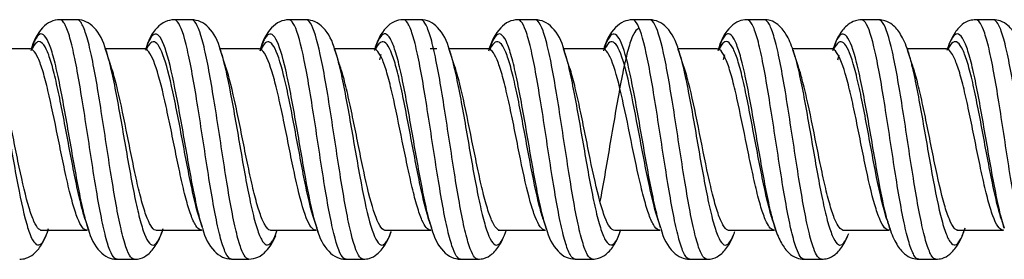
# Model space of a CAD drawing. Units: inches. Extents: x 0.3 to 16.7, y 0.3 to 10.7.
# Drawn here: x 3.8 to 4.1, y 7.6 to 7.6 of the extents above; entities that cross this region are included whole.
import ezdxf

# ---------------------------------------------------------------- set-up
doc = ezdxf.new("R2010")
doc.units = ezdxf.units.IN
doc.header["$MEASUREMENT"] = 0
doc.layers.add('GEOM', color=7, linetype='CONTINUOUS', lineweight=30)

msp = doc.modelspace()

# ---------------------------------------------------------------- linework, layer by layer
at = {"layer": 'GEOM', "linetype": 'Continuous'}
for p, q in [((3.89121, 7.62339), (3.89158, 7.62233)), ((3.83228, 7.62226), (3.83215, 7.62238)), ((3.85563, 7.62273), (3.85581, 7.62221)), ((3.86805, 7.62222), (3.86789, 7.62235)), ((3.86869, 7.62307), (3.86847, 7.62243)), ((3.90399, 7.62232), (3.90373, 7.62235)), ((3.90386, 7.62225), (3.90374, 7.62235)), ((3.92741, 7.62221), (3.92761, 7.6216)), ((3.93967, 7.62227), (3.93953, 7.62239)), ((3.94151, 7.6189), (3.94196, 7.62057)), ((3.95934, 7.62236), (3.95727, 7.62236)), ((3.97546, 7.62228), (3.97535, 7.62236)), ((4.01126, 7.62225), (4.01113, 7.62235)), ((4.01177, 7.62275), (4.01162, 7.6223)), ((4.04707, 7.62227), (4.04693, 7.62239)), ((4.04893, 7.61897), (4.04937, 7.62058)), ((4.08288, 7.62223), (4.08274, 7.62233)), ((4.08471, 7.61888), (4.08516, 7.62051)), ((4.1063, 7.62257), (4.10648, 7.62201)), ((4.11862, 7.62226), (4.11847, 7.62238)), ((4.11931, 7.62329), (4.11903, 7.6225)), ((3.92125, 7.56816), (3.92109, 7.56864)), ((3.95706, 7.56833), (3.95691, 7.56879)), ((3.95732, 7.56811), (3.95702, 7.56808)), ((4.10054, 7.56813), (4.10015, 7.5681)), ((3.85002, 7.56556), (3.85017, 7.56569)), ((3.88584, 7.56562), (3.88598, 7.56573)), ((3.92158, 7.56558), (3.92173, 7.56569)), ((3.95744, 7.56558), (3.95758, 7.5657)), ((3.95802, 7.56535), (3.9577, 7.56635)), ((3.99324, 7.56562), (3.99337, 7.56571)), ((4.0293, 7.56638), (4.02905, 7.56719)), ((4.02905, 7.56557), (4.02918, 7.56568)), ((4.06479, 7.56561), (4.06495, 7.56574)), ((4.06555, 7.56498), (4.06512, 7.56627)), ((4.10088, 7.56563), (4.10063, 7.5656)), ((4.10064, 7.5656), (4.10076, 7.5657)), ((4.10114, 7.5656), (4.10087, 7.56643)), ((4.13643, 7.56557), (4.13657, 7.56568))]:
    msp.add_line(p, q, dxfattribs=at)
for points, knots in [([(3.84151, 7.63148), (3.84048, 7.63143), (3.83845, 7.63101), (3.83498, 7.62815), (3.83318, 7.6248), (3.83246, 7.62176)], [0, 0, 0, 0, 0.206516, 0.446418, 1, 1, 1, 1]), ([(3.8594, 7.55647), (3.8584, 7.55647), (3.85689, 7.55918), (3.85489, 7.56743), (3.85335, 7.57558), (3.85181, 7.58511), (3.84975, 7.5986), (3.84769, 7.61196), (3.84566, 7.62228), (3.84412, 7.628), (3.84274, 7.63092), (3.84187, 7.63147), (3.84151, 7.63148)], [0, 0, 0, 0, 0.166787, 0.252733, 0.33868, 0.424627, 0.510573, 0.682466, 0.768413, 0.85436, 0.940306, 1, 1, 1, 1]), ([(3.85593, 7.62183), (3.85522, 7.62486), (3.85342, 7.62818), (3.84996, 7.631), (3.84793, 7.63142), (3.8469, 7.63148)], [0, 0, 0, 0, 0.556227, 0.795452, 1, 1, 1, 1]), ([(3.86479, 7.55647), (3.86379, 7.55648), (3.86229, 7.5592), (3.86027, 7.56745), (3.85873, 7.5756), (3.85719, 7.58513), (3.85514, 7.59865), (3.85309, 7.612), (3.85104, 7.6223), (3.8495, 7.62801), (3.84812, 7.63092), (3.84725, 7.63147), (3.8469, 7.63148)], [0, 0, 0, 0, 0.166844, 0.252792, 0.33874, 0.424689, 0.510637, 0.682533, 0.768482, 0.85443, 0.940378, 1, 1, 1, 1]), ([(3.8773, 7.63145), (3.87627, 7.6314), (3.87424, 7.63098), (3.87077, 7.62817), (3.86899, 7.62486), (3.86828, 7.62185)], [0, 0, 0, 0, 0.206739, 0.446525, 1, 1, 1, 1]), ([(3.89523, 7.55653), (3.89511, 7.55653), (3.89448, 7.55665), (3.89334, 7.55808), (3.8918, 7.56264), (3.89027, 7.56944), (3.88873, 7.5781), (3.88719, 7.58786), (3.88565, 7.59804), (3.88359, 7.61119), (3.88101, 7.62516), (3.87875, 7.63098), (3.87752, 7.63145), (3.87731, 7.63145)], [0, 0, 0, 0, 0.019488, 0.105434, 0.191379, 0.277325, 0.363271, 0.449217, 0.535163, 0.621109, 0.793001, 0.964893, 1, 1, 1, 1]), ([(3.89172, 7.62193), (3.89101, 7.62492), (3.88922, 7.6282), (3.88576, 7.631), (3.88373, 7.63141), (3.8827, 7.63145)], [0, 0, 0, 0, 0.555773, 0.794912, 1, 1, 1, 1]), ([(3.90061, 7.55653), (3.9005, 7.55653), (3.89987, 7.55665), (3.89873, 7.55808), (3.89719, 7.56265), (3.89565, 7.56945), (3.89411, 7.57811), (3.89257, 7.58788), (3.89104, 7.59806), (3.88898, 7.61123), (3.88641, 7.62521), (3.88415, 7.631), (3.88292, 7.63145), (3.88271, 7.63145)], [0, 0, 0, 0, 0.019466, 0.105413, 0.19136, 0.277308, 0.363255, 0.449203, 0.53515, 0.621097, 0.792992, 0.964887, 1, 1, 1, 1]), ([(3.9131, 7.63145), (3.91207, 7.6314), (3.91003, 7.63098), (3.90655, 7.62811), (3.90474, 7.62473), (3.90401, 7.62164)], [0, 0, 0, 0, 0.205828, 0.445303, 1, 1, 1, 1]), ([(3.93098, 7.55649), (3.93073, 7.55649), (3.92945, 7.55699), (3.92716, 7.56313), (3.92461, 7.57731), (3.92257, 7.5906), (3.92103, 7.6008), (3.91949, 7.61052), (3.91743, 7.62185), (3.91538, 7.62947), (3.91377, 7.63136), (3.91318, 7.63145), (3.9131, 7.63145)], [0, 0, 0, 0, 0.041418, 0.213314, 0.385209, 0.471157, 0.557104, 0.643052, 0.729, 0.900895, 0.986843, 1, 1, 1, 1]), ([(3.92754, 7.62181), (3.92682, 7.62484), (3.92502, 7.62816), (3.92155, 7.63098), (3.91952, 7.6314), (3.91849, 7.63145)], [0, 0, 0, 0, 0.555817, 0.795025, 1, 1, 1, 1]), ([(3.93638, 7.5565), (3.93613, 7.55649), (3.93485, 7.55702), (3.93256, 7.56318), (3.93, 7.57735), (3.92796, 7.59063), (3.92642, 7.60082), (3.92488, 7.61053), (3.92282, 7.62189), (3.92077, 7.62948), (3.91916, 7.63137), (3.91857, 7.63145), (3.91849, 7.63145)], [0, 0, 0, 0, 0.041308, 0.213206, 0.385104, 0.471053, 0.557002, 0.642951, 0.7289, 0.900798, 0.986747, 1, 1, 1, 1]), ([(3.94889, 7.63148), (3.94786, 7.63143), (3.94583, 7.63101), (3.94236, 7.62816), (3.94057, 7.62483), (3.93985, 7.6218)], [0, 0, 0, 0, 0.207151, 0.447002, 1, 1, 1, 1]), ([(3.9668, 7.55649), (3.9659, 7.55651), (3.96448, 7.55879), (3.96257, 7.56612), (3.96103, 7.57397), (3.95949, 7.58334), (3.95743, 7.59672), (3.95537, 7.61026), (3.95334, 7.62101), (3.9518, 7.62713), (3.95032, 7.6307), (3.94935, 7.63148), (3.94889, 7.63148)], [0, 0, 0, 0, 0.151135, 0.237026, 0.322916, 0.408807, 0.494697, 0.666478, 0.752369, 0.838259, 0.92415, 1, 1, 1, 1]), ([(3.97219, 7.55649), (3.97129, 7.55652), (3.96987, 7.55881), (3.96795, 7.56614), (3.96641, 7.57399), (3.96487, 7.58335), (3.96282, 7.59677), (3.96077, 7.6103), (3.95872, 7.62102), (3.95718, 7.62714), (3.9557, 7.63071), (3.95473, 7.63148), (3.95428, 7.63148)], [0, 0, 0, 0, 0.150997, 0.236889, 0.32278, 0.408672, 0.494564, 0.666347, 0.752238, 0.83813, 0.924021, 1, 1, 1, 1]), ([(3.96333, 7.62183), (3.96262, 7.62486), (3.96082, 7.62818), (3.95735, 7.63101), (3.95532, 7.63142), (3.95429, 7.63148)], [0, 0, 0, 0, 0.557025, 0.796074, 1, 1, 1, 1]), ([(3.98472, 7.63145), (3.98368, 7.6314), (3.98164, 7.63098), (3.97814, 7.62812), (3.97631, 7.62472), (3.97557, 7.62162)], [0, 0, 0, 0, 0.204989, 0.444266, 1, 1, 1, 1]), ([(4.0026, 7.55653), (4.00259, 7.55653), (4.00206, 7.55655), (4.00102, 7.55752), (3.99948, 7.56163), (3.99742, 7.57016), (3.99537, 7.5826), (3.99333, 7.59618), (3.99179, 7.60619), (3.99025, 7.61533), (3.98872, 7.62295), (3.98718, 7.62839), (3.98584, 7.63102), (3.98502, 7.63145), (3.98471, 7.63145)], [0, 0, 0, 0, 0.00258, 0.088528, 0.174476, 0.260423, 0.432319, 0.518267, 0.604215, 0.690162, 0.77611, 0.862058, 0.948006, 1, 1, 1, 1]), ([(4.00799, 7.55653), (4.00797, 7.55653), (4.00745, 7.55655), (4.00641, 7.55752), (4.00487, 7.56164), (4.00281, 7.5702), (4.00076, 7.58265), (3.99872, 7.59621), (3.99718, 7.60621), (3.99564, 7.61535), (3.9941, 7.62296), (3.99256, 7.6284), (3.99123, 7.63102), (3.99041, 7.63145), (3.9901, 7.63145)], [0, 0, 0, 0, 0.002389, 0.088393, 0.174397, 0.260401, 0.432409, 0.518413, 0.604417, 0.690421, 0.776425, 0.862429, 0.948433, 1, 1, 1, 1]), ([(3.99914, 7.62184), (3.99843, 7.62486), (3.99663, 7.62817), (3.99316, 7.63099), (3.99113, 7.6314), (3.99011, 7.63145)], [0, 0, 0, 0, 0.558151, 0.79675, 1, 1, 1, 1]), ([(4.0205, 7.63145), (4.0195, 7.6314), (4.01749, 7.631), (4.01401, 7.62822), (4.01216, 7.62484), (4.01142, 7.6217)], [0, 0, 0, 0, 0.198036, 0.435225, 1, 1, 1, 1]), ([(4.0384, 7.55648), (4.03825, 7.55648), (4.03758, 7.55666), (4.0364, 7.5584), (4.03486, 7.56318), (4.03333, 7.57019), (4.03126, 7.5818), (4.02868, 7.59902), (4.02561, 7.61842), (4.02306, 7.6287), (4.02135, 7.63124), (4.02067, 7.63145), (4.02049, 7.63145)], [0, 0, 0, 0, 0.025831, 0.11172, 0.197609, 0.283498, 0.369387, 0.541165, 0.712943, 0.884721, 0.97061, 1, 1, 1, 1]), ([(4.03496, 7.62178), (4.03423, 7.62483), (4.03242, 7.62817), (4.02894, 7.63098), (4.02691, 7.6314), (4.02588, 7.63145)], [0, 0, 0, 0, 0.55564, 0.794938, 1, 1, 1, 1]), ([(4.0438, 7.55648), (4.04364, 7.55647), (4.04297, 7.55666), (4.04179, 7.55841), (4.04025, 7.56319), (4.03871, 7.57021), (4.03665, 7.58185), (4.03408, 7.5991), (4.03101, 7.61848), (4.02845, 7.62872), (4.02674, 7.63124), (4.02605, 7.63145), (4.02588, 7.63145)], [0, 0, 0, 0, 0.026222, 0.11206, 0.197898, 0.283735, 0.369573, 0.541249, 0.712924, 0.8846, 0.970437, 1, 1, 1, 1]), ([(4.0563, 7.63148), (4.0554, 7.63144), (4.05351, 7.6311), (4.05002, 7.62855), (4.04806, 7.62511), (4.04724, 7.62177)], [0, 0, 0, 0, 0.1767, 0.407507, 1, 1, 1, 1]), ([(4.07419, 7.5565), (4.07338, 7.55651), (4.07207, 7.5584), (4.07024, 7.5649), (4.06871, 7.5724), (4.06717, 7.58154), (4.06511, 7.59484), (4.06305, 7.60851), (4.06102, 7.6197), (4.05948, 7.62621), (4.05794, 7.63036), (4.05687, 7.63146), (4.05633, 7.63148), (4.05629, 7.63148)], [0, 0, 0, 0, 0.135614, 0.221502, 0.307391, 0.393279, 0.479167, 0.650943, 0.736831, 0.822719, 0.908607, 0.994495, 1, 1, 1, 1]), ([(4.07075, 7.62178), (4.07015, 7.62377), (4.06878, 7.62689), (4.06629, 7.6299), (4.06404, 7.63122), (4.06237, 7.63146), (4.06169, 7.63148)], [0, 0, 0, 0, 0.353988, 0.647646, 0.865328, 1, 1, 1, 1]), ([(4.07959, 7.5565), (4.07878, 7.55651), (4.07746, 7.55841), (4.07563, 7.56491), (4.07409, 7.57242), (4.07255, 7.58156), (4.0705, 7.59489), (4.06845, 7.60855), (4.0664, 7.61972), (4.06486, 7.62622), (4.06332, 7.63036), (4.06227, 7.63146), (4.06172, 7.63148), (4.06169, 7.63148)], [0, 0, 0, 0, 0.135952, 0.221845, 0.307738, 0.393631, 0.479523, 0.651309, 0.737201, 0.823094, 0.908987, 0.994879, 1, 1, 1, 1]), ([(4.09211, 7.63142), (4.09142, 7.63139), (4.08975, 7.63116), (4.08752, 7.62986), (4.08502, 7.62686), (4.08364, 7.62372), (4.08304, 7.62171)], [0, 0, 0, 0, 0.133579, 0.350885, 0.644475, 1, 1, 1, 1]), ([(4.10998, 7.55651), (4.10956, 7.55652), (4.10862, 7.55723), (4.10716, 7.56072), (4.1051, 7.56869), (4.10305, 7.5808), (4.10101, 7.59432), (4.09947, 7.60441), (4.09793, 7.61377), (4.09587, 7.62434), (4.09393, 7.63046), (4.0925, 7.63143), (4.0921, 7.63142)], [0, 0, 0, 0, 0.071761, 0.157765, 0.243768, 0.415776, 0.50178, 0.587784, 0.673788, 0.759792, 0.9318, 1, 1, 1, 1]), ([(4.11537, 7.55651), (4.11495, 7.55652), (4.114, 7.55724), (4.11255, 7.56073), (4.11049, 7.56873), (4.10844, 7.58085), (4.1064, 7.59435), (4.10486, 7.60443), (4.10332, 7.61379), (4.10126, 7.62437), (4.09932, 7.63047), (4.09789, 7.63143), (4.09749, 7.63142)], [0, 0, 0, 0, 0.072002, 0.158007, 0.244013, 0.416024, 0.50203, 0.588035, 0.674041, 0.760047, 0.932058, 1, 1, 1, 1]), ([(4.10657, 7.62175), (4.10597, 7.62374), (4.1046, 7.62686), (4.1021, 7.62986), (4.09985, 7.63117), (4.09819, 7.6314), (4.0975, 7.63142)], [0, 0, 0, 0, 0.352282, 0.64482, 0.863148, 1, 1, 1, 1]), ([(4.12786, 7.63146), (4.12718, 7.63144), (4.12551, 7.63121), (4.12327, 7.62992), (4.12078, 7.62694), (4.11942, 7.62385), (4.11882, 7.62187)], [0, 0, 0, 0, 0.133225, 0.350046, 0.64382, 1, 1, 1, 1]), ([(4.1458, 7.55647), (4.14574, 7.55647), (4.14464, 7.55659), (4.14304, 7.5599), (4.14101, 7.5688), (4.13947, 7.57724), (4.13793, 7.58692), (4.13639, 7.59711), (4.13485, 7.60708), (4.13331, 7.61612), (4.13178, 7.6235), (4.12995, 7.6297), (4.12864, 7.63147), (4.12785, 7.63146)], [0, 0, 0, 0, 0.010291, 0.181843, 0.267619, 0.353395, 0.439171, 0.524947, 0.610722, 0.696498, 0.782274, 0.86805, 1, 1, 1, 1]), ([(4.15118, 7.55648), (4.15112, 7.55648), (4.15003, 7.5566), (4.14844, 7.55992), (4.14639, 7.56881), (4.14485, 7.57726), (4.14331, 7.58694), (4.14178, 7.59713), (4.14024, 7.60709), (4.1387, 7.61614), (4.13716, 7.62352), (4.13534, 7.62971), (4.13404, 7.63147), (4.13325, 7.63146)], [0, 0, 0, 0, 0.009835, 0.181504, 0.267338, 0.353172, 0.439006, 0.52484, 0.610675, 0.696509, 0.782343, 0.868177, 1, 1, 1, 1]), ([(4.14238, 7.6217), (4.14182, 7.62357), (4.14053, 7.62657), (4.13819, 7.62962), (4.13585, 7.63113), (4.13406, 7.63142), (4.13327, 7.63146)], [0, 0, 0, 0, 0.336259, 0.622005, 0.845752, 1, 1, 1, 1]), ([(3.85042, 7.56593), (3.84998, 7.56732), (3.84902, 7.57085), (3.84755, 7.57774), (3.84601, 7.58613), (3.84394, 7.59799), (3.84189, 7.60977), (3.83985, 7.6189), (3.83832, 7.62395), (3.83678, 7.62682), (3.83524, 7.62734), (3.83387, 7.62556), (3.83301, 7.62342), (3.83267, 7.6224)], [0, 0, 0, 0, 0.076059, 0.162633, 0.249207, 0.335781, 0.508929, 0.595503, 0.682077, 0.76865, 0.855224, 0.941798, 1, 1, 1, 1]), ([(3.88601, 7.56665), (3.88601, 7.56666), (3.88549, 7.56833), (3.88447, 7.57232), (3.88293, 7.57996), (3.88139, 7.58856), (3.87985, 7.59752), (3.87778, 7.6091), (3.87519, 7.6214), (3.87211, 7.62843), (3.86996, 7.62639), (3.86881, 7.62342), (3.86869, 7.62307)], [0, 0, 0, 0, 0.000276, 0.089143, 0.17801, 0.266877, 0.355744, 0.44461, 0.622344, 0.800078, 0.977811, 1, 1, 1, 1]), ([(3.92242, 7.56463), (3.92206, 7.56559), (3.92068, 7.56997), (3.9188, 7.57923), (3.91677, 7.59097), (3.91523, 7.59996), (3.91369, 7.60853), (3.91162, 7.6185), (3.90957, 7.62523), (3.90754, 7.62738), (3.906, 7.62655), (3.9049, 7.62423), (3.90432, 7.62256), (3.90424, 7.62235)], [0, 0, 0, 0, 0.059226, 0.228126, 0.312576, 0.397026, 0.481476, 0.565925, 0.734825, 0.819275, 0.903725, 0.988175, 1, 1, 1, 1]), ([(3.9577, 7.56635), (3.95739, 7.56735), (3.95657, 7.5703), (3.95523, 7.57632), (3.95369, 7.58458), (3.95162, 7.59633), (3.94957, 7.60827), (3.94753, 7.61778), (3.946, 7.62319), (3.94446, 7.62647), (3.94245, 7.62772), (3.94097, 7.62519), (3.94002, 7.62231)], [0, 0, 0, 0, 0.053252, 0.140286, 0.227321, 0.314355, 0.488424, 0.575458, 0.662492, 0.749527, 0.836561, 1, 1, 1, 1]), ([(3.99357, 7.56612), (3.99309, 7.5676), (3.99158, 7.57314), (3.98956, 7.58389), (3.98753, 7.59589), (3.98599, 7.60471), (3.98445, 7.61278), (3.98292, 7.6195), (3.98138, 7.62431), (3.97984, 7.62698), (3.9783, 7.62722), (3.97687, 7.62524), (3.97595, 7.62282), (3.97555, 7.62158)], [0, 0, 0, 0, 0.079321, 0.250317, 0.335815, 0.421313, 0.506811, 0.592309, 0.677807, 0.763306, 0.848804, 0.934302, 1, 1, 1, 1]), ([(4.02272, 7.6287), (4.02171, 7.62873), (4.0202, 7.62629), (4.01824, 7.61865), (4.0167, 7.61112), (4.01516, 7.60231), (4.01306, 7.59), (4.01147, 7.58041), (4.01041, 7.5749), (4.01037, 7.57465)], [0, 0, 0, 0, 0.241098, 0.3656, 0.490101, 0.614602, 0.739104, 0.988107, 1, 1, 1, 1]), ([(4.02905, 7.56719), (4.02854, 7.56891), (4.02752, 7.57301), (4.02545, 7.58319), (4.02287, 7.59832), (4.01979, 7.61544), (4.01725, 7.62455), (4.01522, 7.62726), (4.01368, 7.6269), (4.01253, 7.62479), (4.01189, 7.62309), (4.01177, 7.62275)], [0, 0, 0, 0, 0.088274, 0.177322, 0.35542, 0.533517, 0.711615, 0.800663, 0.889712, 0.978761, 1, 1, 1, 1]), ([(4.06512, 7.56627), (4.06489, 7.56699), (4.06416, 7.56955), (4.06291, 7.57494), (4.06137, 7.58299), (4.0593, 7.59467), (4.05725, 7.60673), (4.05521, 7.61663), (4.05368, 7.62237), (4.05214, 7.62604), (4.05007, 7.62793), (4.04845, 7.62545), (4.04735, 7.62212), (4.04728, 7.62188)], [0, 0, 0, 0, 0.038336, 0.124567, 0.210798, 0.29703, 0.469492, 0.555723, 0.641954, 0.728185, 0.814416, 0.986878, 1, 1, 1, 1]), ([(4.10087, 7.56643), (4.10052, 7.56754), (4.09913, 7.57248), (4.09724, 7.58231), (4.09521, 7.59425), (4.09367, 7.60315), (4.09213, 7.6114), (4.09006, 7.6207), (4.08801, 7.62641), (4.08598, 7.62732), (4.08455, 7.62575), (4.08363, 7.6235), (4.08323, 7.62229)], [0, 0, 0, 0, 0.059614, 0.233914, 0.321064, 0.408215, 0.495365, 0.582515, 0.756815, 0.843966, 0.931116, 1, 1, 1, 1]), ([(4.13673, 7.56622), (4.13622, 7.56784), (4.1352, 7.57176), (4.13367, 7.5792), (4.13213, 7.58773), (4.13059, 7.59671), (4.12905, 7.60551), (4.12751, 7.61347), (4.12598, 7.61998), (4.1239, 7.62615), (4.12167, 7.62811), (4.11998, 7.62509), (4.11931, 7.62329)], [0, 0, 0, 0, 0.088428, 0.176874, 0.26532, 0.353765, 0.442211, 0.530657, 0.619102, 0.707548, 0.884439, 1, 1, 1, 1]), ([(3.84952, 7.56874), (3.84916, 7.56986), (3.84829, 7.57291), (3.84689, 7.57893), (3.84536, 7.5867), (3.84329, 7.59768), (3.84123, 7.6086), (3.8392, 7.61707), (3.83766, 7.62174), (3.83613, 7.62441), (3.83459, 7.62489), (3.83349, 7.62357), (3.8329, 7.62242), (3.83283, 7.62227)], [0, 0, 0, 0, 0.065648, 0.157769, 0.24989, 0.342012, 0.526254, 0.618375, 0.710496, 0.802617, 0.894738, 0.986859, 1, 1, 1, 1]), ([(3.88533, 7.56875), (3.88482, 7.57028), (3.88381, 7.57395), (3.88228, 7.58099), (3.88074, 7.58895), (3.8792, 7.59726), (3.87713, 7.60797), (3.87454, 7.61936), (3.87147, 7.62589), (3.86944, 7.62414), (3.86843, 7.62189)], [0, 0, 0, 0, 0.089565, 0.180723, 0.271882, 0.36304, 0.454198, 0.636515, 0.818831, 1, 1, 1, 1]), ([(3.92109, 7.56864), (3.92096, 7.56905), (3.9198, 7.57274), (3.91815, 7.5803), (3.91612, 7.59118), (3.91458, 7.59951), (3.91304, 7.60746), (3.91097, 7.61669), (3.90892, 7.62293), (3.90689, 7.62492), (3.90548, 7.62422), (3.90457, 7.62262), (3.90419, 7.62174)], [0, 0, 0, 0, 0.023601, 0.205159, 0.295937, 0.386716, 0.477495, 0.568274, 0.749831, 0.84061, 0.931389, 1, 1, 1, 1]), ([(3.95691, 7.56879), (3.95664, 7.5696), (3.95587, 7.57223), (3.95457, 7.57761), (3.95304, 7.58526), (3.95097, 7.59614), (3.94891, 7.60721), (3.94688, 7.61602), (3.94534, 7.62104), (3.94381, 7.62408), (3.9421, 7.62507), (3.94092, 7.62372), (3.94026, 7.62238)], [0, 0, 0, 0, 0.048268, 0.140717, 0.233165, 0.325613, 0.51051, 0.602959, 0.695407, 0.787855, 0.880304, 1, 1, 1, 1]), ([(3.99268, 7.56885), (3.99228, 7.57006), (3.99085, 7.57504), (3.98891, 7.58462), (3.98688, 7.59574), (3.98534, 7.60392), (3.9838, 7.61139), (3.98226, 7.61762), (3.98073, 7.62207), (3.97919, 7.62455), (3.97765, 7.62477), (3.97655, 7.62338), (3.97597, 7.62221), (3.97591, 7.62209)], [0, 0, 0, 0, 0.07131, 0.254909, 0.346709, 0.438508, 0.530308, 0.622107, 0.713907, 0.805706, 0.897506, 0.989305, 1, 1, 1, 1]), ([(4.02846, 7.56896), (4.02844, 7.56901), (4.02792, 7.57065), (4.02687, 7.57453), (4.0248, 7.58397), (4.02221, 7.59797), (4.01914, 7.61384), (4.0166, 7.6223), (4.01457, 7.62481), (4.01309, 7.62449), (4.01213, 7.62295), (4.01168, 7.62197)], [0, 0, 0, 0, 0.002865, 0.094534, 0.186204, 0.369542, 0.552881, 0.73622, 0.82789, 0.919559, 1, 1, 1, 1]), ([(4.06432, 7.56875), (4.06414, 7.5693), (4.06346, 7.57154), (4.06225, 7.57633), (4.06072, 7.58379), (4.05864, 7.59461), (4.05659, 7.60578), (4.05456, 7.61496), (4.05302, 7.62028), (4.05149, 7.62368), (4.04969, 7.6252), (4.04842, 7.62391), (4.04767, 7.6224)], [0, 0, 0, 0, 0.032075, 0.124523, 0.21697, 0.309418, 0.494314, 0.586762, 0.67921, 0.771658, 0.864106, 1, 1, 1, 1]), ([(4.10007, 7.5689), (4.09977, 7.56981), (4.09843, 7.57429), (4.09659, 7.58315), (4.09456, 7.59422), (4.09302, 7.60246), (4.09148, 7.61012), (4.08941, 7.61873), (4.08736, 7.62402), (4.08533, 7.62487), (4.08418, 7.6237), (4.08355, 7.62251), (4.08342, 7.62226)], [0, 0, 0, 0, 0.054162, 0.238926, 0.331308, 0.42369, 0.516073, 0.608455, 0.793219, 0.885601, 0.977984, 1, 1, 1, 1]), ([(4.13593, 7.5687), (4.13547, 7.57011), (4.1345, 7.57361), (4.13301, 7.58028), (4.13148, 7.58818), (4.12994, 7.5965), (4.1284, 7.60465), (4.12686, 7.61203), (4.12532, 7.61807), (4.12325, 7.62378), (4.12119, 7.62546), (4.11965, 7.62332), (4.11915, 7.62228)], [0, 0, 0, 0, 0.08285, 0.174713, 0.266577, 0.35844, 0.450304, 0.542167, 0.634031, 0.725894, 0.909622, 1, 1, 1, 1]), ([(3.82012, 7.62191), (3.82057, 7.62052), (3.82153, 7.61701), (3.823, 7.61004), (3.82454, 7.60163), (3.82608, 7.59269), (3.82813, 7.5809), (3.83018, 7.57055), (3.83223, 7.5639), (3.83377, 7.56107), (3.83531, 7.56069), (3.83668, 7.56246), (3.83755, 7.56465), (3.8379, 7.5657)], [0, 0, 0, 0, 0.075562, 0.162079, 0.248597, 0.335114, 0.421631, 0.594666, 0.681183, 0.767701, 0.854218, 0.940735, 1, 1, 1, 1]), ([(3.85015, 7.56557), (3.85014, 7.56557), (3.8491, 7.56547), (3.84756, 7.56749), (3.84553, 7.57384), (3.84399, 7.58), (3.84246, 7.58722), (3.84038, 7.59738), (3.83833, 7.6075), (3.8363, 7.61538), (3.83476, 7.61972), (3.83335, 7.622), (3.83244, 7.62241), (3.83205, 7.62238)], [0, 0, 0, 0, 0.000796, 0.170691, 0.255639, 0.340586, 0.425534, 0.510481, 0.680377, 0.765324, 0.850272, 0.935219, 1, 1, 1, 1]), ([(3.85581, 7.62221), (3.85615, 7.62118), (3.85701, 7.61821), (3.85889, 7.6099), (3.86095, 7.59814), (3.863, 7.58619), (3.86453, 7.5778), (3.86607, 7.57061), (3.86812, 7.56323), (3.87018, 7.56004), (3.87222, 7.5619), (3.87326, 7.56436), (3.87379, 7.56597), (3.8738, 7.56601)], [0, 0, 0, 0, 0.057499, 0.142998, 0.313997, 0.399496, 0.484995, 0.570495, 0.655994, 0.826992, 0.912492, 0.997991, 1, 1, 1, 1]), ([(3.88577, 7.56562), (3.88569, 7.56563), (3.8851, 7.56573), (3.88399, 7.56677), (3.88245, 7.57022), (3.88091, 7.57535), (3.87938, 7.58192), (3.87784, 7.5893), (3.8763, 7.597), (3.87422, 7.60692), (3.87163, 7.61748), (3.86934, 7.62201), (3.86809, 7.62236), (3.86785, 7.62235)], [0, 0, 0, 0, 0.014058, 0.100065, 0.186072, 0.272079, 0.358086, 0.444093, 0.5301, 0.616107, 0.78812, 0.960134, 1, 1, 1, 1]), ([(3.89158, 7.62233), (3.8918, 7.62169), (3.89304, 7.61765), (3.89479, 7.60923), (3.89684, 7.5976), (3.89838, 7.58862), (3.89991, 7.58), (3.90145, 7.57238), (3.90299, 7.56638), (3.90453, 7.56235), (3.90607, 7.56064), (3.90769, 7.56132), (3.9088, 7.56366), (3.9094, 7.56538)], [0, 0, 0, 0, 0.036088, 0.208779, 0.295124, 0.381469, 0.467814, 0.55416, 0.640505, 0.72685, 0.813195, 0.89954, 1, 1, 1, 1]), ([(3.92153, 7.56558), (3.92131, 7.56558), (3.92005, 7.56597), (3.91778, 7.57051), (3.91524, 7.58126), (3.91322, 7.59137), (3.91168, 7.5991), (3.91014, 7.60647), (3.90807, 7.61502), (3.90602, 7.62081), (3.9045, 7.6222), (3.90399, 7.62232)], [0, 0, 0, 0, 0.037913, 0.212922, 0.387931, 0.475435, 0.562939, 0.650444, 0.737948, 0.912957, 1, 1, 1, 1]), ([(3.92761, 7.6216), (3.92812, 7.61998), (3.92914, 7.61609), (3.93068, 7.60859), (3.93222, 7.60003), (3.93376, 7.59105), (3.93581, 7.57937), (3.93837, 7.56688), (3.94145, 7.55957), (3.94366, 7.56145), (3.94484, 7.56441), (3.94499, 7.56483)], [0, 0, 0, 0, 0.088084, 0.176592, 0.265099, 0.353606, 0.442113, 0.619128, 0.796142, 0.973156, 1, 1, 1, 1]), ([(3.95742, 7.56558), (3.95652, 7.5656), (3.95511, 7.56731), (3.95321, 7.57285), (3.95167, 7.57878), (3.95014, 7.58589), (3.94806, 7.59594), (3.94601, 7.60621), (3.94398, 7.61441), (3.94244, 7.61906), (3.94095, 7.62181), (3.93996, 7.6224), (3.93949, 7.62239)], [0, 0, 0, 0, 0.14995, 0.235731, 0.321513, 0.407294, 0.493075, 0.664637, 0.750418, 0.836199, 0.921981, 1, 1, 1, 1]), ([(3.96331, 7.6219), (3.96372, 7.62065), (3.96463, 7.61733), (3.96657, 7.60841), (3.96863, 7.59649), (3.97067, 7.58462), (3.97221, 7.57638), (3.97375, 7.56945), (3.9758, 7.56258), (3.97786, 7.55998), (3.97979, 7.56224), (3.9807, 7.5645), (3.9811, 7.5657)], [0, 0, 0, 0, 0.068004, 0.154464, 0.327383, 0.413843, 0.500302, 0.586762, 0.673222, 0.846141, 0.932601, 1, 1, 1, 1]), ([(3.99322, 7.56562), (3.99321, 7.56562), (3.9927, 7.56563), (3.99167, 7.56635), (3.99013, 7.56946), (3.98806, 7.57586), (3.986, 7.58526), (3.98398, 7.59559), (3.98244, 7.60318), (3.9809, 7.61011), (3.97936, 7.61589), (3.97783, 7.62003), (3.97645, 7.62208), (3.97559, 7.62239), (3.97524, 7.62235)], [0, 0, 0, 0, 0.000845, 0.0864, 0.171955, 0.25751, 0.428619, 0.514174, 0.599729, 0.685284, 0.770839, 0.856394, 0.941949, 1, 1, 1, 1]), ([(3.99874, 7.62299), (3.99913, 7.62192), (4.00003, 7.61899), (4.00144, 7.61283), (4.00298, 7.60478), (4.00452, 7.59597), (4.00657, 7.58403), (4.00862, 7.57305), (4.01067, 7.56549), (4.01221, 7.56185), (4.01375, 7.56058), (4.01532, 7.56169), (4.01638, 7.56412), (4.01692, 7.56576)], [0, 0, 0, 0, 0.063777, 0.148391, 0.233004, 0.317618, 0.402231, 0.571458, 0.656072, 0.740685, 0.825299, 0.909912, 1, 1, 1, 1]), ([(4.02895, 7.56558), (4.02883, 7.56559), (4.0282, 7.56574), (4.02705, 7.56702), (4.02551, 7.57062), (4.02397, 7.57593), (4.0219, 7.58466), (4.0193, 7.59762), (4.01623, 7.61235), (4.01369, 7.62023), (4.01198, 7.6222), (4.01128, 7.62236), (4.01108, 7.62235)], [0, 0, 0, 0, 0.020105, 0.106226, 0.192347, 0.278468, 0.364589, 0.536831, 0.709073, 0.881314, 0.967435, 1, 1, 1, 1]), ([(4.03485, 7.62211), (4.03551, 7.62012), (4.03719, 7.6136), (4.0399, 7.59858), (4.04246, 7.58333), (4.04451, 7.57305), (4.04605, 7.56685), (4.04759, 7.56263), (4.04913, 7.56062), (4.05067, 7.56112), (4.0518, 7.56322), (4.05242, 7.56491), (4.05253, 7.56522)], [0, 0, 0, 0, 0.111788, 0.285741, 0.459695, 0.546672, 0.633648, 0.720625, 0.807602, 0.894579, 0.981556, 1, 1, 1, 1]), ([(4.06475, 7.56561), (4.06397, 7.56565), (4.06268, 7.56706), (4.06089, 7.57192), (4.05935, 7.5776), (4.05782, 7.58452), (4.05574, 7.59452), (4.05369, 7.60489), (4.05166, 7.61342), (4.05012, 7.61836), (4.04859, 7.62152), (4.04755, 7.62234), (4.04703, 7.62238), (4.04703, 7.62238)], [0, 0, 0, 0, 0.132907, 0.219597, 0.306287, 0.392977, 0.479666, 0.653046, 0.739736, 0.826425, 0.913115, 0.999805, 1, 1, 1, 1]), ([(4.07071, 7.62191), (4.07121, 7.62038), (4.07222, 7.61661), (4.07425, 7.60686), (4.07631, 7.59483), (4.07835, 7.58305), (4.07989, 7.57499), (4.08143, 7.56837), (4.08348, 7.56197), (4.08571, 7.55981), (4.08743, 7.56276), (4.08812, 7.56459)], [0, 0, 0, 0, 0.085692, 0.17408, 0.350855, 0.439243, 0.52763, 0.616018, 0.704405, 0.881181, 1, 1, 1, 1]), ([(4.10063, 7.5656), (4.1002, 7.5656), (4.09926, 7.56614), (4.09781, 7.56878), (4.09574, 7.57475), (4.09368, 7.5839), (4.09166, 7.59418), (4.09012, 7.60183), (4.08858, 7.60893), (4.08651, 7.61691), (4.08453, 7.62164), (4.08309, 7.62236), (4.08266, 7.62233)], [0, 0, 0, 0, 0.071366, 0.156978, 0.242589, 0.413812, 0.499424, 0.585035, 0.670647, 0.756258, 0.927481, 1, 1, 1, 1]), ([(4.10648, 7.62201), (4.10685, 7.62089), (4.10773, 7.61779), (4.10912, 7.61145), (4.11066, 7.60321), (4.1122, 7.59433), (4.11425, 7.58245), (4.1163, 7.57176), (4.11835, 7.56468), (4.11989, 7.56142), (4.12143, 7.56057), (4.12296, 7.56214), (4.12399, 7.56471), (4.1245, 7.56632)], [0, 0, 0, 0, 0.061065, 0.146453, 0.231841, 0.317229, 0.402617, 0.573392, 0.65878, 0.744168, 0.829556, 0.914944, 1, 1, 1, 1]), ([(4.13639, 7.56557), (4.13634, 7.56557), (4.13526, 7.56567), (4.13368, 7.56812), (4.13165, 7.57487), (4.13011, 7.58125), (4.12858, 7.58859), (4.12704, 7.5963), (4.1255, 7.60387), (4.12396, 7.61071), (4.12242, 7.61631), (4.12056, 7.62106), (4.11922, 7.62241), (4.1184, 7.62238)], [0, 0, 0, 0, 0.00747, 0.17881, 0.26448, 0.350151, 0.435821, 0.521491, 0.607161, 0.692831, 0.778501, 0.864171, 1, 1, 1, 1]), ([(3.836, 7.5655), (3.83567, 7.5655), (3.83481, 7.56588), (3.83345, 7.56805), (3.8314, 7.57378), (3.82935, 7.58271), (3.8273, 7.59288), (3.82576, 7.60058), (3.82422, 7.60783), (3.82282, 7.61355), (3.82193, 7.61642), (3.82156, 7.61748)], [0, 0, 0, 0, 0.070268, 0.176708, 0.283148, 0.496028, 0.602467, 0.708907, 0.815347, 0.921787, 1, 1, 1, 1]), ([(3.87181, 7.56548), (3.87082, 7.56549), (3.86931, 7.56757), (3.86729, 7.57384), (3.86575, 7.58003), (3.86422, 7.58727), (3.86217, 7.59758), (3.86012, 7.60772), (3.85835, 7.61442), (3.85762, 7.61669), (3.85739, 7.61733)], [0, 0, 0, 0, 0.206722, 0.313423, 0.420124, 0.526824, 0.633525, 0.846927, 0.953628, 1, 1, 1, 1]), ([(3.90764, 7.56552), (3.90753, 7.56552), (3.90689, 7.56561), (3.90575, 7.56671), (3.90421, 7.57018), (3.90267, 7.57536), (3.90114, 7.58193), (3.8996, 7.58937), (3.89806, 7.59711), (3.89601, 7.60714), (3.89438, 7.6139), (3.89327, 7.61718), (3.89317, 7.61744)], [0, 0, 0, 0, 0.024468, 0.130735, 0.237002, 0.343268, 0.449535, 0.555802, 0.662069, 0.768336, 0.980869, 1, 1, 1, 1]), ([(3.94342, 7.5655), (3.94317, 7.5655), (3.9419, 7.56591), (3.9396, 7.57062), (3.93703, 7.58139), (3.93498, 7.59146), (3.93344, 7.5992), (3.9319, 7.60658), (3.93042, 7.61282), (3.92945, 7.61604), (3.929, 7.61734)], [0, 0, 0, 0, 0.051689, 0.265091, 0.478493, 0.585194, 0.691895, 0.798596, 0.905297, 1, 1, 1, 1]), ([(3.97922, 7.56549), (3.97832, 7.56551), (3.9769, 7.56727), (3.97497, 7.57284), (3.97343, 7.57881), (3.9719, 7.58592), (3.96985, 7.59616), (3.9678, 7.60643), (3.96595, 7.61374), (3.96513, 7.61638), (3.96482, 7.61727)], [0, 0, 0, 0, 0.188139, 0.294929, 0.401719, 0.508508, 0.615298, 0.828878, 0.935667, 1, 1, 1, 1]), ([(4.01503, 7.56552), (4.01501, 7.56552), (4.01448, 7.56553), (4.01343, 7.56628), (4.01189, 7.56942), (4.00984, 7.57594), (4.00779, 7.58542), (4.00574, 7.5957), (4.0042, 7.6033), (4.00266, 7.61024), (4.00148, 7.61469), (4.00081, 7.61674), (4.00065, 7.6172)], [0, 0, 0, 0, 0.004234, 0.111195, 0.218156, 0.325117, 0.53904, 0.646001, 0.752962, 0.859923, 0.966884, 1, 1, 1, 1]), ([(4.05081, 7.56548), (4.05066, 7.56548), (4.04999, 7.56562), (4.04881, 7.56695), (4.04727, 7.57059), (4.04573, 7.57593), (4.04369, 7.58481), (4.04113, 7.59796), (4.03856, 7.61022), (4.03702, 7.61554), (4.03651, 7.61704)], [0, 0, 0, 0, 0.032395, 0.139883, 0.247372, 0.35486, 0.462349, 0.677326, 0.892302, 1, 1, 1, 1]), ([(4.08665, 7.56549), (4.08583, 7.5655), (4.0845, 7.56694), (4.08265, 7.5719), (4.08111, 7.57761), (4.07958, 7.58456), (4.07753, 7.59472), (4.07548, 7.6051), (4.07355, 7.61302), (4.07266, 7.616), (4.07227, 7.61712)], [0, 0, 0, 0, 0.170674, 0.277723, 0.384771, 0.49182, 0.598868, 0.812965, 0.920014, 1, 1, 1, 1]), ([(4.1224, 7.5655), (4.12197, 7.56551), (4.12103, 7.56606), (4.11957, 7.56872), (4.11752, 7.57483), (4.11547, 7.58405), (4.11342, 7.59428), (4.11188, 7.60195), (4.11034, 7.60905), (4.10908, 7.61399), (4.10834, 7.61636), (4.10811, 7.61704)], [0, 0, 0, 0, 0.09046, 0.198039, 0.305618, 0.520776, 0.628354, 0.735933, 0.843512, 0.951091, 1, 1, 1, 1]), ([(3.82899, 7.55651), (3.82967, 7.55653), (3.83133, 7.55677), (3.83358, 7.55808), (3.83607, 7.56106), (3.83744, 7.56416), (3.83804, 7.56614)], [0, 0, 0, 0, 0.136757, 0.355324, 0.64795, 1, 1, 1, 1]), ([(3.85038, 7.56607), (3.8511, 7.56307), (3.85288, 7.55976), (3.85635, 7.55693), (3.85838, 7.55652), (3.85941, 7.55647)], [0, 0, 0, 0, 0.551727, 0.791907, 1, 1, 1, 1]), ([(3.8648, 7.55647), (3.86549, 7.5565), (3.86715, 7.55674), (3.86939, 7.55806), (3.87186, 7.56104), (3.87323, 7.56413), (3.87383, 7.5661)], [0, 0, 0, 0, 0.133921, 0.351328, 0.645251, 1, 1, 1, 1]), ([(3.88614, 7.56622), (3.88687, 7.56317), (3.88867, 7.55982), (3.89215, 7.557), (3.89418, 7.55658), (3.89521, 7.55653)], [0, 0, 0, 0, 0.553934, 0.793537, 1, 1, 1, 1]), ([(3.92191, 7.5661), (3.92263, 7.56309), (3.92441, 7.55978), (3.9279, 7.55695), (3.92993, 7.55654), (3.93096, 7.55649)], [0, 0, 0, 0, 0.552425, 0.792287, 1, 1, 1, 1]), ([(3.93636, 7.5565), (3.93705, 7.55652), (3.93872, 7.55676), (3.94097, 7.55807), (3.94331, 7.56086), (3.9446, 7.56363), (3.94515, 7.56523)], [0, 0, 0, 0, 0.144135, 0.375126, 0.685078, 1, 1, 1, 1]), ([(3.95775, 7.56617), (3.95847, 7.56314), (3.96026, 7.5598), (3.96375, 7.55696), (3.96578, 7.55654), (3.96681, 7.55649)], [0, 0, 0, 0, 0.553631, 0.793338, 1, 1, 1, 1]), ([(3.99352, 7.56627), (3.99425, 7.56319), (3.99606, 7.55982), (3.99954, 7.557), (4.00158, 7.55658), (4.00261, 7.55653)], [0, 0, 0, 0, 0.556783, 0.79567, 1, 1, 1, 1]), ([(4.008, 7.55653), (4.00869, 7.55656), (4.01034, 7.55679), (4.0126, 7.55809), (4.01491, 7.56086), (4.01619, 7.56358), (4.01672, 7.56513)], [0, 0, 0, 0, 0.146466, 0.379342, 0.690685, 1, 1, 1, 1]), ([(4.02934, 7.56625), (4.03012, 7.56301), (4.03202, 7.55959), (4.0355, 7.55689), (4.03746, 7.55652), (4.03841, 7.55648)], [0, 0, 0, 0, 0.577817, 0.812141, 1, 1, 1, 1]), ([(4.06515, 7.56618), (4.06567, 7.56441), (4.06689, 7.56151), (4.06913, 7.55847), (4.0715, 7.55686), (4.07335, 7.55654), (4.07419, 7.5565)], [0, 0, 0, 0, 0.326202, 0.607445, 0.834486, 1, 1, 1, 1]), ([(4.10094, 7.5662), (4.10153, 7.56427), (4.10286, 7.56121), (4.10528, 7.55818), (4.10755, 7.55679), (4.10927, 7.55654), (4.11, 7.55651)], [0, 0, 0, 0, 0.3478, 0.638707, 0.858361, 1, 1, 1, 1]), ([(4.11539, 7.55651), (4.11608, 7.55653), (4.11775, 7.55677), (4.11999, 7.55808), (4.12249, 7.56109), (4.12387, 7.56423), (4.12447, 7.56624)], [0, 0, 0, 0, 0.133869, 0.351322, 0.644943, 1, 1, 1, 1]), ([(3.9006, 7.55653), (3.90162, 7.55658), (3.90365, 7.55699), (3.90665, 7.5594), (3.90827, 7.56197), (3.909, 7.56398)], [0, 0, 0, 0, 0.239499, 0.51738, 1, 1, 1, 1]), ([(3.97222, 7.55649), (3.9729, 7.55652), (3.97457, 7.55675), (3.9768, 7.55806), (3.97877, 7.56042), (3.97985, 7.56249), (3.98022, 7.56334)], [0, 0, 0, 0, 0.163314, 0.427666, 0.784597, 1, 1, 1, 1]), ([(4.04379, 7.55648), (4.04447, 7.5565), (4.04614, 7.55674), (4.04838, 7.55805), (4.0505, 7.5606), (4.05167, 7.56295), (4.05212, 7.56407)], [0, 0, 0, 0, 0.155184, 0.406076, 0.744072, 1, 1, 1, 1]), ([(4.0796, 7.5565), (4.08028, 7.55653), (4.08196, 7.55675), (4.08419, 7.55805), (4.08624, 7.56051), (4.08737, 7.56272), (4.08778, 7.5637)], [0, 0, 0, 0, 0.157513, 0.414248, 0.762053, 1, 1, 1, 1])]:
    msp.add_open_spline(points, degree=3, knots=knots, dxfattribs=at)
for points in [[(3.84689, 7.63148), (3.84419, 7.63148), (3.8415, 7.63148)], [(3.8827, 7.63145), (3.88, 7.63145), (3.8773, 7.63145)], [(3.91849, 7.63145), (3.91579, 7.63145), (3.9131, 7.63145)], [(3.95429, 7.63148), (3.95159, 7.63148), (3.9489, 7.63148)], [(3.99011, 7.63145), (3.98741, 7.63145), (3.98472, 7.63145)], [(4.02589, 7.63145), (4.02319, 7.63145), (4.0205, 7.63145)], [(4.0617, 7.63148), (4.05901, 7.63148), (4.05631, 7.63148)], [(4.0975, 7.63142), (4.0948, 7.63142), (4.0921, 7.63142)], [(4.13326, 7.63146), (4.13056, 7.63146), (4.12786, 7.63146)], [(3.83214, 7.62238), (3.826, 7.62238), (3.81986, 7.62238)], [(3.8679, 7.62235), (3.86178, 7.62234), (3.85567, 7.62234)], [(3.85742, 7.61725), (3.85659, 7.61975), (3.85578, 7.6223)], [(3.90373, 7.62235), (3.89761, 7.62235), (3.89149, 7.62235)], [(3.8932, 7.61736), (3.89237, 7.61986), (3.89155, 7.62241)], [(3.93952, 7.62239), (3.93338, 7.62239), (3.92724, 7.62239)], [(3.92905, 7.61719), (3.92821, 7.61971), (3.92739, 7.62227)], [(3.97535, 7.62236), (3.96921, 7.62236), (3.96306, 7.62236)], [(3.96486, 7.61713), (3.96402, 7.61967), (3.96319, 7.62226)], [(4.01112, 7.62235), (4.00501, 7.62235), (3.99889, 7.62235)], [(4.00068, 7.6171), (3.99983, 7.61964), (3.99901, 7.62223)], [(4.04693, 7.62239), (4.04078, 7.62239), (4.03464, 7.6224)], [(4.03652, 7.61701), (4.03566, 7.61956), (4.03483, 7.62216)], [(4.08274, 7.62233), (4.07663, 7.62233), (4.07051, 7.62233)], [(4.07233, 7.61696), (4.07147, 7.61952), (4.07064, 7.62212)], [(4.11846, 7.62238), (4.11237, 7.62238), (4.10629, 7.62239)], [(4.10816, 7.6169), (4.1073, 7.61946), (4.10647, 7.62206)], [(3.84948, 7.56886), (3.8499, 7.56756), (3.85033, 7.56624)], [(3.88527, 7.56891), (3.8857, 7.56761), (3.88612, 7.56629)], [(3.92104, 7.5688), (3.92147, 7.5675), (3.92189, 7.56618)], [(3.95688, 7.56888), (3.95731, 7.56757), (3.95773, 7.56625)], [(3.99265, 7.56894), (3.99308, 7.56764), (3.99351, 7.56631)], [(4.02846, 7.56895), (4.02889, 7.56764), (4.02932, 7.5663)], [(4.06429, 7.56883), (4.06472, 7.56751), (4.06515, 7.56618)], [(4.10004, 7.56898), (4.10047, 7.56766), (4.1009, 7.56633)], [(4.13588, 7.56885), (4.13631, 7.56752), (4.13674, 7.56618)], [(3.83546, 7.56556), (3.84274, 7.56556), (3.85003, 7.56556)], [(3.87167, 7.56563), (3.87875, 7.56562), (3.88584, 7.56562)], [(3.90747, 7.56556), (3.91452, 7.56557), (3.92156, 7.56558)], [(3.94305, 7.56558), (3.95025, 7.56558), (3.95745, 7.56558)], [(3.97859, 7.56562), (3.98592, 7.56562), (3.99324, 7.56562)], [(4.01499, 7.56557), (4.02202, 7.56557), (4.02904, 7.56557)], [(4.0505, 7.56562), (4.05765, 7.56561), (4.0648, 7.56561)], [(4.08618, 7.5656), (4.09341, 7.5656), (4.10063, 7.5656)], [(4.12191, 7.56556), (4.12917, 7.56556), (4.13642, 7.56557)], [(3.85939, 7.55647), (3.86209, 7.55647), (3.86479, 7.55647)], [(3.89521, 7.55653), (3.89791, 7.55653), (3.90061, 7.55653)], [(3.93096, 7.55649), (3.93367, 7.55649), (3.93637, 7.5565)], [(3.96681, 7.55649), (3.96951, 7.55649), (3.97221, 7.55649)], [(4.00261, 7.55653), (4.0053, 7.55653), (4.008, 7.55653)], [(4.03841, 7.55648), (4.04111, 7.55648), (4.0438, 7.55648)], [(4.0742, 7.5565), (4.0769, 7.5565), (4.0796, 7.5565)], [(4.11, 7.55651), (4.1127, 7.55651), (4.11539, 7.55651)]]:
    msp.add_open_spline(points, degree=2, dxfattribs=at)

doc.saveas('drawing.dxf')
